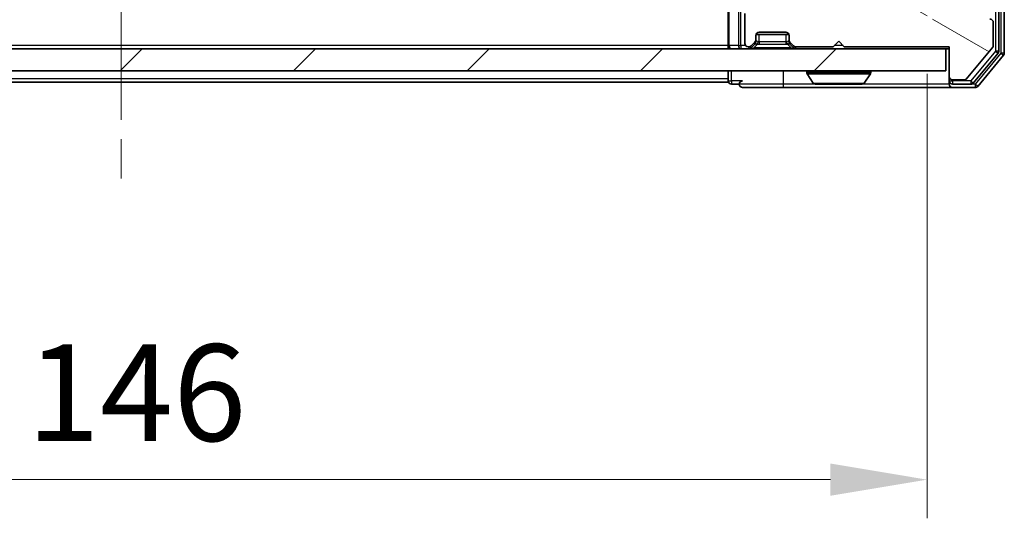
# Model space of a CAD drawing. Units: millimetres. Extents: x 0 to 6316, y 0 to 984.
# Drawn here: x 1862 to 1951, y 692 to 738 of the extents above; entities that cross this region are included whole.
import ezdxf

# ---------------------------------------------------------------- set-up
doc = ezdxf.new("R2010")
doc.units = ezdxf.units.MM
doc.header["$LTSCALE"] = 2.5
doc.linetypes.add('CHAIN', pattern=[0.3543, 0.2362, -0.0295, 0.0591, -0.0295])
doc.layers.get('Defpoints').update_dxf_attribs({"lineweight": 25})
for name, color, linetype, lineweight in [('Centerline (ISO)', 131, 'Continuous', 18), ('Dimension (ISO)', 7, 'Continuous', 18), ('Dimension (ISO) @ 1', 7, 'Continuous', 18), ('Hatch (ISO)', 1, 'Continuous', 18), ('Visible (ISO)', 7, 'Continuous', 35), ('Visible Narrow (ISO)', 7, 'Continuous', 25)]:
    doc.layers.add(name, color=color, linetype=linetype, lineweight=lineweight)
doc.styles.add('Note Text (TK)', font='MS PGothic.ttf')
doc.dimstyles.new('Default - Method 1b (TK)', dxfattribs={"dimscale": 2.5, "dimtxt": 2.5, "dimasz": 2.5, "dimexe": 1, "dimexo": 1.5, "dimgap": 1, "dimtad": 1, "dimrnd": 1e-08, "dimdsep": 46, "dimtxsty": 'Note Text (TK)', "dimcen": 0.09, "dimdle": 5, "dimclrd": 100, "dimclre": 100, "dimclrt": 7, "dimadec": 1, "dimazin": 1, "dimtfac": 1, "dimtmove": 0, "dimatfit": 3, "dimfxl": 1, "dimtolj": 1, "dimlwd": -1, "dimlwe": -1, "dimarcsym": 0})

# ---------------------------------------------------------------- blocks, each defined once
blk = doc.blocks.new('*D31')
at = {"layer": 'Defpoints', "color": 0}
for p in [(1797.698, 737.988), (1943.698, 737.988), (1943.698, 695.988)]:
    blk.add_point(p, dxfattribs=at)
at = {"layer": 'Dimension (ISO)', "color": 100}
for p, q in [((1797.698, 732.738), (1797.698, 692.488)), ((1943.698, 732.738), (1943.698, 692.488)), ((1806.448, 695.988), (1934.948, 695.988))]:
    blk.add_line(p, q, dxfattribs=at)
for points in [[(1806.448, 697.446), (1806.448, 694.53), (1797.698, 695.988)], [(1934.948, 697.446), (1934.948, 694.53), (1943.698, 695.988)]]:
    blk.add_solid(points, dxfattribs=at)
at = {"layer": 'Dimension (ISO)', "color": 7, "insert": (1862.172, 703.863), "char_height": 8.75, "attachment_point": 4, "style": 'Note Text (TK)'}
blk.add_mtext('\\A1;146', dxfattribs=at)

msp = doc.modelspace()

# ---------------------------------------------------------------- hatches: boundary and pattern name
at = {"layer": 'Hatch (ISO)'}
h = msp.add_hatch(dxfattribs=at)
h.set_pattern_fill('ANSI31', color=256, scale=88.9, angle=105.000246, style=0)
h.set_pattern_definition([(150.0002, (936.75, -28), (-5.55621, -9.62373), [])])
edge = h.paths.add_edge_path()
edge.add_line((1936.198, 735.188), (1945.698, 735.188))
edge.add_line((1945.698, 735.188), (1945.698, 732.488))
edge.add_ellipse((1945.998, 732.488), major_axis=(0, -0.3), ratio=1, start_angle=270, end_angle=360)
edge.add_line((1945.998, 732.188), (1947.1043, 732.188))
edge.add_ellipse((1947.1043, 732.388), major_axis=(0.2, 0), ratio=1, start_angle=270, end_angle=320.194429)
edge.add_line((1947.258, 732.26), (1949.6517, 735.1324))
edge.add_ellipse((1949.498, 735.2604), major_axis=(0.128, 0.1536), ratio=1, start_angle=270, end_angle=309.805571)
edge.add_line((1949.698, 735.2604), (1949.698, 737.388))
edge.add_ellipse((1949.398, 737.388), major_axis=(0, 0.3), ratio=1, start_angle=270, end_angle=360)
edge.add_line((1949.398, 737.688), (1943.698, 737.688))
edge.add_line((1943.698, 737.688), (1943.698, 741.188))
edge.add_line((1943.698, 741.188), (1943.198, 741.688))
edge.add_line((1943.198, 741.688), (1943.698, 742.188))
edge.add_line((1943.698, 742.188), (1943.698, 743.5637))
edge.add_ellipse((1943.398, 743.5637), major_axis=(0, 0.3), ratio=1, start_angle=270, end_angle=315)
edge.add_line((1943.6101, 743.7759), (1943.2859, 744.1001))
edge.add_ellipse((1943.0737, 743.888), major_axis=(-0.2121, 0.2121), ratio=1, start_angle=270, end_angle=315)
edge.add_line((1943.0737, 744.188), (1942.698, 744.188))
edge.add_ellipse((1942.698, 744.488), major_axis=(-0.3, 0), ratio=1, start_angle=0, end_angle=90, ccw=False)
edge.add_line((1942.398, 744.488), (1942.398, 746.888))
edge.add_ellipse((1942.698, 746.888), major_axis=(0, 0.3), ratio=1, start_angle=0, end_angle=90, ccw=False)
edge.add_line((1942.698, 747.188), (1943.0737, 747.188))
edge.add_ellipse((1943.0737, 747.488), major_axis=(0.3, 0), ratio=1, start_angle=270, end_angle=315)
edge.add_line((1943.2859, 747.2759), (1943.6101, 747.6001))
edge.add_ellipse((1943.398, 747.8123), major_axis=(0.2121, 0.2121), ratio=1, start_angle=270, end_angle=315)
edge.add_line((1943.698, 747.8123), (1943.698, 747.888))
edge.add_ellipse((1943.398, 747.888), major_axis=(0, 0.3), ratio=1, start_angle=270, end_angle=360)
edge.add_line((1943.398, 748.188), (1940.998, 748.188))
edge.add_ellipse((1940.998, 747.888), major_axis=(-0.3, 0), ratio=1, start_angle=270, end_angle=360)
edge.add_line((1940.698, 747.888), (1940.698, 737.988))
edge.add_ellipse((1940.398, 737.988), major_axis=(0, -0.3), ratio=1, start_angle=0, end_angle=90, ccw=False)
edge.add_line((1940.398, 737.688), (1939.5723, 737.688))
edge.add_ellipse((1939.5723, 737.988), major_axis=(-0.3, 0), ratio=1, start_angle=45, end_angle=90, ccw=False)
edge.add_line((1939.3601, 737.7759), (1938.7359, 738.4001))
edge.add_ellipse((1938.5237, 738.188), major_axis=(-0.2121, 0.2121), ratio=1, start_angle=270, end_angle=315)
edge.add_line((1938.5237, 738.488), (1932.8723, 738.488))
edge.add_ellipse((1932.8723, 738.188), major_axis=(-0.3, 0), ratio=1, start_angle=270, end_angle=315)
edge.add_line((1932.6601, 738.4001), (1932.3359, 738.0759))
edge.add_ellipse((1932.1237, 738.288), major_axis=(-0.2121, -0.2121), ratio=1, start_angle=45, end_angle=90, ccw=False)
edge.add_line((1932.1237, 737.988), (1928.6223, 737.988))
edge.add_ellipse((1928.6223, 738.288), major_axis=(-0.3, 0), ratio=1, start_angle=45, end_angle=90, ccw=False)
edge.add_line((1928.4101, 738.0759), (1928.0859, 738.4001))
edge.add_ellipse((1927.8737, 738.188), major_axis=(-0.2121, 0.2121), ratio=1, start_angle=270, end_angle=315)
edge.add_line((1927.8737, 738.488), (1927.498, 738.488))
edge.add_ellipse((1927.498, 738.188), major_axis=(-0.3, 0), ratio=1, start_angle=270, end_angle=360)
edge.add_line((1927.198, 738.188), (1927.198, 735.488))
edge.add_ellipse((1927.498, 735.488), major_axis=(0, -0.3), ratio=1, start_angle=270, end_angle=360)
edge.add_line((1927.498, 735.188), (1927.5737, 735.188))
edge.add_ellipse((1927.5737, 735.488), major_axis=(0.3, 0), ratio=1, start_angle=270, end_angle=315)
edge.add_line((1927.7859, 735.2759), (1928.1101, 735.6001))
edge.add_ellipse((1927.898, 735.8123), major_axis=(0.2121, 0.2121), ratio=1, start_angle=270, end_angle=315)
edge.add_line((1928.198, 735.8123), (1928.198, 736.188))
edge.add_ellipse((1928.498, 736.188), major_axis=(0, 0.3), ratio=1, start_angle=0, end_angle=90, ccw=False)
edge.add_line((1928.498, 736.488), (1930.898, 736.488))
edge.add_ellipse((1930.898, 736.188), major_axis=(0.3, 0), ratio=1, start_angle=0, end_angle=90, ccw=False)
edge.add_line((1931.198, 736.188), (1931.198, 735.8123))
edge.add_ellipse((1931.498, 735.8123), major_axis=(0, -0.3), ratio=1, start_angle=270, end_angle=315)
edge.add_line((1931.2859, 735.6001), (1931.6101, 735.2759))
edge.add_ellipse((1931.8223, 735.488), major_axis=(0.2121, -0.2121), ratio=1, start_angle=270, end_angle=315)
edge.add_line((1931.8223, 735.188), (1935.198, 735.188))
edge.add_line((1935.198, 735.188), (1935.698, 735.688))
edge.add_line((1935.698, 735.688), (1936.198, 735.188))
h = msp.add_hatch(dxfattribs=at)
h.set_pattern_fill('ANSI31', color=256, scale=88.9, style=0)
h.set_pattern_definition([(45, (936.75, -28), (-7.85772, 7.85772), [])])
h.paths.add_polyline_path([(1795.998, 734.988), (1795.998, 732.988), (1945.398, 732.988), (1945.398, 734.988)])

# ---------------------------------------------------------------- linework, layer by layer
at = {"layer": 'Centerline (ISO)', "linetype": 'CHAIN', "ltscale": 23.990969}
msp.add_line((1870.698, 827.738), (1870.698, 723.238), dxfattribs=at)
at = {"layer": 'Visible (ISO)'}
for p, q in [((1950.198, 734.7776), (1950.198, 816.1984)), ((1950.698, 734.5966), (1950.698, 816.3794)), ((1925.698, 738.5759), (1925.698, 735.288)), ((1927.198, 738.188), (1927.198, 735.488)), ((1949.698, 735.2604), (1949.698, 737.388)), ((1928.198, 735.8123), (1928.198, 736.188)), ((1928.198, 735.6123), (1928.198, 735.8123)), ((1928.2152, 736.288), (1931.1809, 736.288)), ((1928.498, 736.488), (1930.898, 736.488)), ((1931.198, 736.188), (1931.198, 735.8123)), ((1931.198, 735.8123), (1931.198, 735.6123)), ((1945.398, 734.988), (1795.998, 734.988)), ((1925.698, 734.988), (1925.698, 735.288)), ((1927.498, 735.188), (1927.5737, 735.188)), ((1927.7859, 735.2759), (1928.1101, 735.6001)), ((1927.7859, 735.0759), (1928.1101, 735.4001)), ((1928.1101, 735.4001), (1928.1306, 735.4206)), ((1931.2654, 735.4206), (1931.2859, 735.4001)), ((1931.2859, 735.6001), (1931.6101, 735.2759)), ((1931.2859, 735.4001), (1931.6101, 735.0759)), ((1931.8223, 735.188), (1935.198, 735.188)), ((1935.198, 735.188), (1935.698, 735.688)), ((1935.698, 735.688), (1936.198, 735.188)), ((1936.198, 735.188), (1945.698, 735.188)), ((1945.398, 732.988), (1945.398, 734.988)), ((1945.398, 734.988), (1945.698, 734.988)), ((1945.698, 735.188), (1945.698, 732.488)), ((1947.258, 732.26), (1949.6517, 735.1324)), ((1947.8871, 731.8959), (1950.1285, 734.5856)), ((1948.288, 731.5959), (1950.6285, 734.4046)), ((1795.998, 732.988), (1945.398, 732.988)), ((1925.698, 732.988), (1925.698, 732.288)), ((1925.698, 731.988), (1925.698, 732.288)), ((1932.798, 732.888), (1932.798, 732.8473)), ((1933.3889, 731.879), (1932.8303, 732.7383)), ((1938.0072, 731.879), (1938.5657, 732.7383)), ((1938.598, 732.888), (1938.598, 732.8473)), ((1945.698, 732.488), (1945.698, 732.088)), ((1945.998, 732.188), (1947.1043, 732.188)), ((1925.698, 731.988), (1815.698, 731.988)), ((1925.998, 731.788), (1926.698, 731.788)), ((1926.998, 731.488), (1930.698, 731.488)), ((1930.698, 731.488), (1945.998, 731.488)), ((1933.5565, 731.788), (1937.8395, 731.788)), ((1945.698, 731.788), (1945.698, 732.088)), ((1945.998, 731.788), (1947.6566, 731.788)), ((1945.998, 731.488), (1948.0575, 731.488))]:
    msp.add_line(p, q, dxfattribs=at)
for centre, radius, start, end in [((1949.398, 737.388), 0.3, 0, 90), ((1927.898, 735.8123), 0.3, 315, 0), ((1928.498, 736.188), 0.3, 90, 180), ((1930.898, 736.188), 0.3, 0, 90), ((1931.498, 735.8123), 0.3, 180, 225), ((1925.998, 735.288), 0.3, 180, 270), ((1927.498, 735.488), 0.3, 180, 270), ((1927.5737, 735.488), 0.3, 270, 315), ((1927.5737, 735.288), 0.3, 270, 315), ((1927.898, 735.6123), 0.3, 315, 0), ((1931.498, 735.6123), 0.3, 180, 225), ((1931.8223, 735.488), 0.3, 225, 270), ((1931.8223, 735.288), 0.3, 225, 270), ((1949.498, 735.2604), 0.2, 320.194429, 0), ((1949.898, 734.7776), 0.3, 320.194429, 0), ((1950.398, 734.5966), 0.3, 320.194429, 0), ((1932.898, 732.888), 0.1, 90, 180), ((1932.998, 732.8473), 0.2, 180, 213.023868), ((1938.498, 732.888), 0.1, 0, 90), ((1938.398, 732.8473), 0.2, 326.976132, 0), ((1945.998, 732.488), 0.3, 180, 270), ((1947.1043, 732.388), 0.2, 270, 320.194429), ((1925.998, 732.088), 0.3, 180, 270), ((1926.998, 731.788), 0.3, 90, 180), ((1926.998, 731.788), 0.3, 180, 270), ((1933.5565, 731.988), 0.2, 213.023868, 270), ((1937.8395, 731.988), 0.2, 270, 326.976132), ((1945.998, 732.088), 0.3, 180, 270), ((1945.998, 731.788), 0.3, 180, 270), ((1947.6566, 732.088), 0.3, 270, 320.194429), ((1948.0575, 731.788), 0.3, 270, 320.194429)]:
    msp.add_arc(centre, radius, start, end, dxfattribs=at)
for points, knots in [([(1935.3087, 731.788), (1935.3085, 731.788), (1935.3084, 731.788), (1935.308, 731.788), (1935.3078, 731.788), (1935.3076, 731.788)], [-0.00023059908, -0.00023059908, -0.00023059908, -0.00023059908, 0, 0, 0.00033832945, 0.00033832945, 0.00033832945, 0.00033832945]), ([(1935.3087, 731.788), (1935.3087, 731.788), (1935.3088, 731.788), (1935.3092, 731.788), (1935.3095, 731.788), (1935.3098, 731.788)], [-0.00005424966, -0.00005424966, -0.00005424966, -0.00005424966, 0, 0, 0.00024151791, 0.00024151791, 0.00024151791, 0.00024151791]), ([(1937.7155, 731.788), (1937.7162, 731.788), (1937.7169, 731.788), (1937.7187, 731.788), (1937.7197, 731.788), (1937.7207, 731.788)], [-0.00023059908, -0.00023059908, -0.00023059908, -0.00023059908, 0, 0, 0.00033832945, 0.00033832945, 0.00033832945, 0.00033832945]), ([(1937.7207, 731.788), (1937.7198, 731.788), (1937.7189, 731.788), (1937.7173, 731.788), (1937.7166, 731.788), (1937.7159, 731.788)], [-0.00033832945, -0.00033832945, -0.00033832945, -0.00033832945, 0, 0, 0.00024151791, 0.00024151791, 0.00024151791, 0.00024151791])]:
    msp.add_open_spline(points, degree=3, knots=knots, dxfattribs=at)
at = {"layer": 'Visible Narrow (ISO)'}
for p, q in [((1949.898, 816.1984), (1949.898, 734.7776)), ((1950.398, 816.3794), (1950.398, 734.5966)), ((1925.7859, 735.288), (1925.7859, 738.788)), ((1926.6101, 738.788), (1926.6101, 735.288)), ((1926.8223, 735.288), (1926.8223, 738.5759)), ((1928.498, 735.6123), (1928.498, 736.288)), ((1930.898, 736.288), (1930.898, 735.6123)), ((1925.698, 735.288), (1815.698, 735.288)), ((1925.698, 735.288), (1925.7859, 735.288)), ((1926.6101, 735.288), (1925.7859, 735.288)), ((1926.6101, 735.288), (1926.8223, 735.288)), ((1927.2744, 735.288), (1926.8223, 735.288)), ((1926.8223, 735.288), (1926.8223, 734.988)), ((1927.5737, 735.188), (1927.5737, 734.988)), ((1927.6608, 735.2009), (1927.7859, 735.0759)), ((1927.998, 735.0759), (1928.3427, 735.4206)), ((1931.398, 735.0759), (1927.998, 735.0759)), ((1927.998, 734.988), (1927.998, 735.0759)), ((1928.1101, 735.4001), (1928.0101, 735.5001)), ((1928.1216, 735.6123), (1928.198, 735.6123)), ((1928.2082, 735.6327), (1928.198, 735.6123)), ((1930.898, 735.6123), (1928.498, 735.6123)), ((1928.498, 735.6123), (1928.498, 735.4001)), ((1928.498, 735.4001), (1930.898, 735.4001)), ((1930.898, 735.6123), (1930.898, 735.4001)), ((1931.398, 735.0759), (1931.0533, 735.4206)), ((1931.198, 735.6123), (1931.1878, 735.6327)), ((1931.198, 735.6123), (1931.2744, 735.6123)), ((1931.3859, 735.5001), (1931.2859, 735.4001)), ((1931.398, 734.988), (1931.398, 735.0759)), ((1931.6101, 735.0759), (1931.7352, 735.2009)), ((1931.8223, 734.988), (1931.8223, 735.188)), ((1936.098, 735.288), (1935.298, 735.288)), ((1949.898, 734.7776), (1947.6566, 732.088)), ((1950.398, 734.5966), (1948.0575, 731.788)), ((1950.198, 734.7776), (1949.898, 734.7776)), ((1949.898, 734.7776), (1950.1285, 734.5856)), ((1950.698, 734.5966), (1950.398, 734.5966)), ((1950.398, 734.5966), (1950.6285, 734.4046)), ((1925.698, 732.288), (1815.698, 732.288)), ((1925.998, 732.088), (1925.998, 732.988)), ((1930.698, 731.788), (1930.698, 732.988)), ((1938.598, 732.888), (1932.798, 732.888)), ((1932.798, 732.8473), (1938.598, 732.8473)), ((1932.8303, 732.7383), (1938.5657, 732.7383)), ((1945.998, 732.088), (1945.998, 732.188)), ((1925.698, 732.088), (1925.998, 732.088)), ((1925.998, 732.088), (1925.998, 731.788)), ((1926.998, 732.088), (1925.998, 732.088)), ((1930.698, 731.788), (1926.698, 731.788)), ((1930.698, 731.488), (1930.698, 731.788)), ((1933.5565, 731.788), (1930.698, 731.788)), ((1933.3889, 731.879), (1938.0072, 731.879)), ((1945.698, 731.788), (1937.8395, 731.788)), ((1945.698, 732.088), (1945.998, 732.088)), ((1945.998, 732.088), (1945.998, 731.788)), ((1947.6566, 732.088), (1945.998, 732.088)), ((1947.6566, 732.088), (1947.6566, 731.788)), ((1947.8871, 731.8959), (1947.6566, 732.088)), ((1948.0575, 731.788), (1947.6566, 731.788)), ((1948.0575, 731.788), (1948.0575, 731.488)), ((1948.288, 731.5959), (1948.0575, 731.788))]:
    msp.add_line(p, q, dxfattribs=at)
for centre, start, end in [((1928.498, 736.0001), 255, 270), ((1930.898, 736.0001), 270, 285)]:
    msp.add_arc(centre, 0.6, start, end, dxfattribs=at)
for centre, major_axis, ratio, start_param, end_param in [((1925.998, 735.288), (0, -0.3), 0.7071068, 4.712389, 6.2831853), ((1926.8223, 735.288), (0, -0.3), 0.7071068, 4.712389, 6.2831853), ((1928.4223, 735.288), (-0.6476, -0.2345), 0.1095524, 6.053417, 7.1006146), ((1927.9185, 735.6327), (0.2121, -0.2121), 0.9351131, 0, 0.8189169), ((1928.498, 735.3637), (0.3688, -0.0542), 0.100173, 2.0200464, 3.0672439), ((1928.498, 735.3637), (-0.2751, 0.289), 0.4138619, 5.3842077, 6.4314052), ((1928.3427, 735.6327), (0.0776, 0.2898), 0.2505628, 3.9605096, 4.7794265), ((1928.498, 736.2123), (0, -0.6), 0.5, 6.0213859, 6.2831853), ((1930.898, 736.2123), (0, -0.6), 0.5, 0, 0.2617994), ((1930.898, 735.3637), (0.2751, 0.289), 0.4138619, 6.1349654, 7.1821629), ((1931.0533, 735.6327), (-0.0776, 0.2898), 0.2505628, 1.5037588, 2.3226757), ((1930.898, 735.3637), (0.3688, 0.0542), 0.100173, 0.0743487, 1.1215463), ((1931.4776, 735.6327), (-0.2121, -0.2121), 0.9351131, 5.4642684, 6.2831853), ((1930.9737, 735.288), (0.6476, -0.2345), 0.1095524, 5.465756, 6.5129536)]:
    msp.add_ellipse(centre, major_axis=major_axis, ratio=ratio, start_param=start_param, end_param=end_param, dxfattribs=at)

# ---------------------------------------------------------------- dimensions: what is measured, and where the dimension line sits
at = {"layer": 'Dimension (ISO) @ 1', "color": 100}
dim = msp.add_linear_dim(base=(1943.698, 695.988), p1=(1797.698, 737.988), p2=(1943.698, 737.988), dimstyle='Default - Method 1b (TK)', override={"dimscale": 1, "dimtxt": 8.75, "dimasz": 8.75, "dimexe": 3.5, "dimexo": 5.25, "dimgap": 3.5, "dimdec": 2, "dimcen": 0.315, "dimtol": 0, "dimlim": 0, "dimtp": 0, "dimtm": 0, "dimtdec": 2, "dimtix": 0, "dimtofl": 0, "dimtmove": 0, "dimatfit": 1}, dxfattribs=at)
dim.commit()
dim.dimension.update_dxf_attribs({"geometry": '*D31', "text_midpoint": (1870.698, 695.988), "dimtype": 128})

doc.saveas('drawing.dxf')
